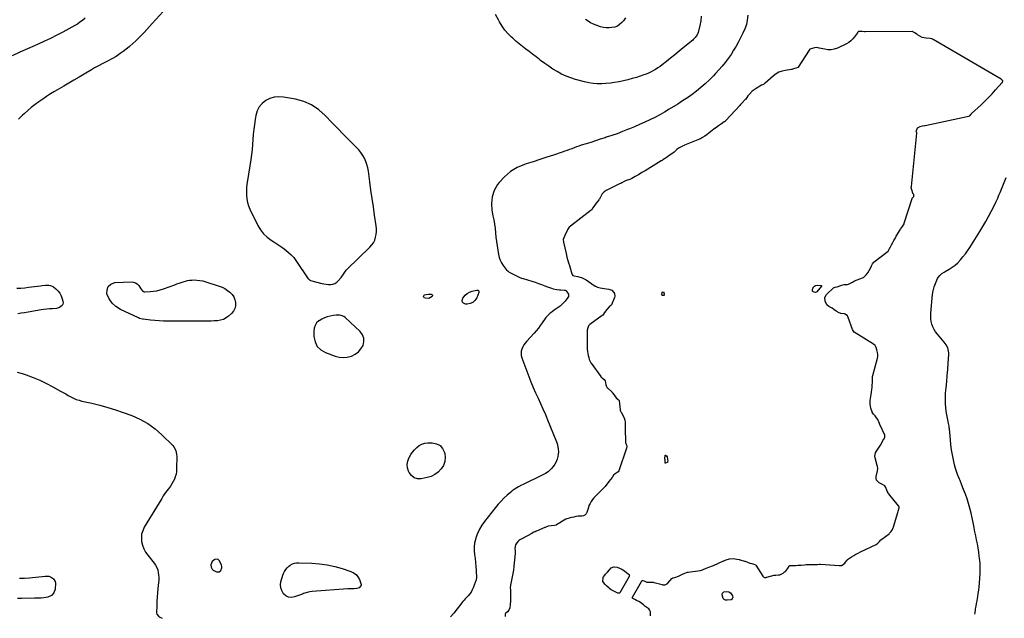
# Model space of a CAD drawing. Units: inches. Extents: x 1931650 to 1937020, y 405956 to 411296.
# Drawn here: x 1934025 to 1935220, y 405969 to 406695 of the extents above; entities that cross this region are included whole.
import ezdxf

# ---------------------------------------------------------------- set-up
doc = ezdxf.new("R2010")
doc.units = ezdxf.units.IN
doc.header["$MEASUREMENT"] = 0
for name, color, linetype in [('1', 7, 'Continuous'), ('7', 7, 'Continuous'), ('8', 7, 'Continuous')]:
    doc.layers.add(name, color=color, linetype=linetype)

msp = doc.modelspace()

# ---------------------------------------------------------------- linework, layer by layer
at = {"layer": '1', "color": 18}
for points in [[(1934790.7, 405971.7, 1736), (1934790.6, 405972.5, 1736), (1934790.6, 405976.6, 1736), (1934789.5, 405979, 1736), (1934788.6, 405980, 1736), (1934783.9, 405983.5, 1736), (1934782.1, 405984.8, 1736), (1934778.6, 405987.8, 1736), (1934776.4, 405988.9, 1736), (1934773.9, 405990.2, 1736), (1934771.7, 405991.3, 1736), (1934769.4, 405992.5, 1736), (1934768.8, 405993.1, 1736), (1934768.7, 405993.6, 1736), (1934768.9, 405994.1, 1736), (1934779.8, 406013.4, 1736), (1934780.3, 406014, 1736), (1934780.9, 406014.4, 1736), (1934781.6, 406014.5, 1736), (1934784, 406013.6, 1736), (1934786.5, 406012.7, 1736), (1934788.9, 406012.5, 1736), (1934791.8, 406012.5, 1736), (1934793.8, 406012.4, 1736), (1934794.9, 406012.2, 1736), (1934795.3, 406012.1, 1736), (1934805, 406009.5, 1736), (1934805.9, 406009.4, 1736), (1934808.5, 406009.3, 1736), (1934810.8, 406010.4, 1736), (1934811.1, 406010.7, 1736), (1934811.4, 406011, 1736), (1934816.8, 406016.9, 1736), (1934817.9, 406017.7, 1736), (1934820.1, 406018.3, 1736), (1934824.8, 406019.7, 1736), (1934827.1, 406020.8, 1736), (1934829.7, 406022.1, 1736), (1934832.3, 406023.4, 1736), (1934834.6, 406024.3, 1736), (1934835.8, 406024.6, 1736), (1934836.3, 406024.7, 1736), (1934850.9, 406026.8, 1736), (1934851.3, 406026.8, 1736), (1934853.7, 406027.4, 1736), (1934858.3, 406029.4, 1736), (1934862.6, 406031, 1736), (1934864.9, 406031.9, 1736), (1934867.2, 406032.8, 1736), (1934879.3, 406038.2, 1736), (1934879.9, 406038.5, 1736), (1934881, 406038.9, 1736), (1934882.8, 406039.6, 1736), (1934886.6, 406040.7, 1736), (1934891.4, 406041.2, 1736), (1934895.7, 406040.6, 1736), (1934898.4, 406039.9, 1736), (1934899.3, 406039.6, 1736), (1934899.6, 406039.5, 1736), (1934904.9, 406038, 1736), (1934905.7, 406037.8, 1736), (1934908.5, 406036.8, 1736), (1934911.3, 406035.7, 1736), (1934913.8, 406035.1, 1736), (1934916.3, 406034.5, 1736), (1934918.3, 406033.5, 1736), (1934918.5, 406033.3, 1736), (1934918.7, 406033, 1736), (1934927.1, 406019.8, 1736), (1934928.4, 406018.5, 1736), (1934929.2, 406018.2, 1736), (1934931, 406018.3, 1736), (1934931.4, 406018.4, 1736), (1934931.9, 406018.5, 1736), (1934941, 406020.9, 1736), (1934942.9, 406021.2, 1736), (1934946.3, 406021.5, 1736), (1934947.7, 406021.6, 1736), (1934948.6, 406022, 1736), (1934951.6, 406023.4, 1736), (1934953.2, 406024.5, 1736), (1934954.7, 406025.6, 1736), (1934957.1, 406028.7, 1736), (1934959.1, 406032.1, 1736), (1934959.9, 406032.6, 1736), (1934961, 406032.7, 1736), (1934964.1, 406032.8, 1736), (1934967.1, 406032.9, 1736), (1934969.8, 406033, 1736), (1934972.4, 406033, 1736), (1934973.8, 406033.1, 1736), (1934977.6, 406033.6, 1736), (1934979.9, 406033.9, 1736), (1934984.9, 406034, 1736), (1934989.4, 406034, 1736), (1934993.6, 406034.1, 1736), (1934995.5, 406034.3, 1736), (1934996.3, 406034.3, 1736), (1934996.9, 406034.3, 1736), (1934997.2, 406034.2, 1736), (1935019.8, 406032.7, 1736), (1935022.6, 406032.8, 1736), (1935023.3, 406033.2, 1736), (1935026.7, 406035.7, 1736), (1935028.7, 406038.4, 1736), (1935029.8, 406039.8, 1736), (1935030, 406040, 1736), (1935034.7, 406043.1, 1736), (1935037.4, 406044.8, 1736), (1935040, 406046.4, 1736), (1935042.7, 406047.8, 1736), (1935045.5, 406049.2, 1736), (1935064.7, 406058.4, 1736), (1935066.7, 406059.7, 1736), (1935068.6, 406061.7, 1736), (1935070.5, 406063.7, 1736), (1935071.4, 406064.5, 1736), (1935071.7, 406064.7, 1736), (1935080.3, 406071.2, 1736), (1935081, 406071.8, 1736), (1935082.8, 406074.1, 1736), (1935084.4, 406076.6, 1736), (1935085.5, 406079, 1736), (1935085.7, 406079.4, 1736), (1935085.8, 406079.8, 1736), (1935091, 406097.1, 1736), (1935091.5, 406098.7, 1736), (1935092.7, 406102.7, 1736), (1935092.6, 406103.5, 1736), (1935092.1, 406104.7, 1736), (1935091.8, 406105, 1736), (1935079.6, 406120.3, 1736), (1935079.2, 406120.9, 1736), (1935078.2, 406123, 1736), (1935076.6, 406127.6, 1736), (1935075.2, 406129.6, 1736), (1935072.4, 406131.1, 1736), (1935068.4, 406133, 1736), (1935065.1, 406136.2, 1736), (1935064.6, 406138.4, 1736), (1935064.6, 406140.8, 1736), (1935066.2, 406147.6, 1736), (1935066.8, 406150.4, 1736), (1935066.3, 406153, 1736), (1935065.9, 406154.3, 1736), (1935063.5, 406163.5, 1736), (1935063.2, 406165.6, 1736), (1935064, 406169.6, 1736), (1935065.1, 406171.4, 1736), (1935067.7, 406175, 1736), (1935070.1, 406178.9, 1736), (1935074.1, 406186.3, 1736), (1935074.3, 406186.6, 1736), (1935075.1, 406188.6, 1736), (1935075.4, 406189.2, 1736), (1935075.4, 406190.4, 1736), (1935075.3, 406190.7, 1736), (1935075.2, 406191, 1736), (1935069.3, 406203.8, 1736), (1935068.6, 406205.3, 1736), (1935066.6, 406209.8, 1736), (1935065.2, 406212, 1736), (1935063.3, 406214.3, 1736), (1935061.6, 406216.4, 1736), (1935059.9, 406218.8, 1736), (1935059.7, 406219.2, 1736), (1935058.1, 406223.9, 1736), (1935057.3, 406228.7, 1736), (1935057.6, 406232.9, 1736), (1935058, 406235.5, 1736), (1935058.5, 406240.5, 1736), (1935059, 406243.3, 1736), (1935059.5, 406246.2, 1736), (1935059.7, 406248.7, 1736), (1935059.9, 406251.8, 1736), (1935060.1, 406254.8, 1736), (1935060.2, 406257.8, 1736), (1935060.4, 406262.5, 1736), (1935060.5, 406262.9, 1736), (1935060.6, 406263.2, 1736), (1935066.4, 406284.3, 1736), (1935066.8, 406286.2, 1736), (1935066.7, 406288.9, 1736), (1935066.3, 406291.2, 1736), (1935065.5, 406294.4, 1736), (1935064.7, 406297.3, 1736), (1935063.6, 406299.9, 1736), (1935061.6, 406301.6, 1736), (1935038.1, 406315.8, 1736), (1935038, 406315.8, 1736), (1935037.8, 406316, 1736), (1935037.3, 406317.1, 1736), (1935035.8, 406319.4, 1736), (1935030.9, 406333.7, 1736), (1935030.5, 406334.8, 1736), (1935029.8, 406335.9, 1736), (1935027.2, 406338, 1736), (1935026.3, 406338.3, 1736), (1935021.7, 406338.8, 1736), (1935018.8, 406339.9, 1736), (1935016.3, 406341.6, 1736), (1935013.5, 406343.6, 1736), (1935011.1, 406345, 1736), (1935007.2, 406347.3, 1736), (1935005.1, 406348.9, 1736), (1935004.8, 406349.3, 1736), (1935002.9, 406353.5, 1736), (1935002.5, 406357.9, 1736), (1935004.6, 406361.7, 1736), (1935013.1, 406369.6, 1736), (1935013.6, 406370, 1736), (1935014.9, 406370.5, 1736), (1935017.5, 406371.2, 1736), (1935020.5, 406372.2, 1736), (1935023.1, 406373.2, 1736), (1935025.7, 406373.7, 1736), (1935030, 406373.9, 1736), (1935031.3, 406374.2, 1736), (1935033.6, 406375.3, 1736), (1935035.9, 406376.8, 1736), (1935038.2, 406378.1, 1736), (1935048.3, 406382.1, 1736), (1935049.3, 406382.5, 1736), (1935050.6, 406383.4, 1736), (1935052.5, 406385.4, 1736), (1935054.5, 406388, 1736), (1935056.2, 406390.9, 1736), (1935057.8, 406393.8, 1736), (1935059.1, 406396.3, 1736), (1935060.4, 406398.9, 1736), (1935061.8, 406400.9, 1736), (1935062.1, 406401.2, 1736), (1935062.4, 406401.4, 1736), (1935077.7, 406413, 1736), (1935079.1, 406414.4, 1736), (1935080.6, 406416.8, 1736), (1935081.9, 406419.4, 1736), (1935083.3, 406422.1, 1736), (1935084.9, 406424.8, 1736), (1935086.2, 406427.1, 1736), (1935087.6, 406429.5, 1736), (1935089.1, 406432.4, 1736), (1935090.4, 406434.9, 1736), (1935093.1, 406439.1, 1736), (1935093.9, 406440.3, 1736), (1935094.4, 406441, 1736), (1935096.8, 406444.4, 1736), (1935098.6, 406447.6, 1736), (1935098.8, 406448.2, 1736), (1935108.4, 406478.3, 1736), (1935108.5, 406478.5, 1736), (1935108.7, 406478.9, 1736), (1935109.3, 406479.6, 1736), (1935110.4, 406480.8, 1736), (1935110.4, 406481.1, 1736), (1935110.6, 406482.1, 1736), (1935110.4, 406482.7, 1736), (1935110.3, 406482.9, 1736), (1935109.9, 406483.5, 1736), (1935109.8, 406483.6, 1736), (1935107.6, 406490.1, 1736), (1935107.5, 406490.3, 1736), (1935107.3, 406490.9, 1736), (1935107.3, 406491.9, 1736), (1935107.4, 406492.3, 1736), (1935107.4, 406492.6, 1736), (1935107.4, 406492.8, 1736), (1935114, 406557.5, 1736), (1935113.9, 406558.2, 1736), (1935113.6, 406558.9, 1736), (1935113.4, 406559.4, 1736), (1935113.4, 406559.5, 1736), (1935114.9, 406563.9, 1736), (1935115, 406564.1, 1736), (1935115.2, 406564.3, 1736), (1935115.8, 406564.6, 1736), (1935118.3, 406565.6, 1736), (1935120.9, 406566.3, 1736), (1935123.4, 406566.8, 1736), (1935124.1, 406566.9, 1736), (1935124.2, 406566.9, 1736), (1935124.3, 406566.9, 1736), (1935175.3, 406577.8, 1736), (1935176.6, 406578.1, 1736), (1935178.3, 406578.6, 1736), (1935179.6, 406580.2, 1736), (1935180.3, 406581, 1736), (1935180.6, 406581.3, 1736), (1935192.1, 406591.9, 1736), (1935196.6, 406596.3, 1736), (1935201.1, 406600.8, 1736), (1935205.5, 406605.3, 1736), (1935209.7, 406610, 1736), (1935217.7, 406618.9, 1736), (1935217.9, 406619.2, 1736), (1935218.2, 406619.8, 1736), (1935218.4, 406620.6, 1736), (1935218.3, 406621.1, 1736), (1935218.1, 406621.6, 1736), (1935216.6, 406623, 1736), (1935216.4, 406623.1, 1736), (1935133.8, 406671.1, 1736), (1935133.6, 406671.2, 1736), (1935133.2, 406671.5, 1736), (1935132.1, 406671.9, 1736), (1935130.3, 406672.6, 1736), (1935125.4, 406673, 1736), (1935120.6, 406673.6, 1736), (1935120.5, 406673.7, 1736), (1935114.9, 406676.9, 1736), (1935114.8, 406677, 1736), (1935114.4, 406677.3, 1736), (1935113.4, 406678.1, 1736), (1935111.5, 406679.5, 1736), (1935109.4, 406680.6, 1736), (1935109, 406680.7, 1736), (1935108.6, 406680.8, 1736), (1935108.4, 406680.8, 1736), (1935051.9, 406680.4, 1736), (1935050.4, 406680.5, 1736), (1935047.8, 406681.1, 1736), (1935044.2, 406681.1, 1736), (1935043.4, 406681, 1736), (1935042.8, 406680.6, 1736), (1935042.1, 406679.8, 1736), (1935041.9, 406679.5, 1736), (1935038.4, 406674.5, 1736), (1935036.3, 406672, 1736), (1935034, 406669.6, 1736), (1935031.4, 406667.7, 1736), (1935028.5, 406666, 1736), (1935017.7, 406660.9, 1736), (1935013.9, 406659.6, 1736), (1935010.1, 406658.8, 1736), (1935006.2, 406658.8, 1736), (1935002.2, 406659.3, 1736), (1934995.3, 406660.9, 1736), (1934994.2, 406661.2, 1736), (1934992.4, 406661.5, 1736), (1934989.9, 406661.1, 1736), (1934987, 406660.4, 1736), (1934984.3, 406659.3, 1736), (1934983.5, 406658.3, 1736), (1934970.1, 406637.6, 1736), (1934970.1, 406637.5, 1736), (1934970, 406637.4, 1736), (1934967.1, 406636.6, 1736), (1934964.4, 406635.6, 1736), (1934963.1, 406635.1, 1736), (1934962.5, 406634.8, 1736), (1934962.2, 406634.8, 1736), (1934962, 406634.8, 1736), (1934962, 406634.8, 1736), (1934954.2, 406633.6, 1736), (1934950.4, 406632.8, 1736), (1934946.7, 406631.5, 1736), (1934943.4, 406629.6, 1736), (1934940.2, 406627.3, 1736), (1934929.8, 406618.4, 1736), (1934929.6, 406618.2, 1736), (1934927.8, 406616.8, 1736), (1934925.6, 406615.7, 1736), (1934923.3, 406614.4, 1736), (1934921.2, 406613.1, 1736), (1934918.9, 406611.7, 1736), (1934916.5, 406610.2, 1736), (1934914.3, 406608.5, 1736), (1934910.9, 406604.9, 1736), (1934909, 406602.7, 1736), (1934907.7, 406601, 1736), (1934906, 406598.6, 1736), (1934905.7, 406598.3, 1736), (1934902.1, 406594.4, 1736), (1934901.8, 406594, 1736), (1934900.2, 406592.4, 1736), (1934899.1, 406591.2, 1736), (1934882.2, 406572.9, 1736), (1934882, 406572.7, 1736), (1934881.6, 406572.3, 1736), (1934880.3, 406571.2, 1736), (1934876.9, 406568.8, 1736), (1934873.3, 406566.3, 1736), (1934869.7, 406563.7, 1736), (1934869.5, 406563.6, 1736), (1934869.2, 406563.4, 1736), (1934864, 406559.7, 1736), (1934861.5, 406557.6, 1736), (1934859.7, 406555.8, 1736), (1934856.9, 406553.9, 1736), (1934853.9, 406552.2, 1736), (1934851.4, 406550.8, 1736), (1934850.8, 406550.5, 1736), (1934850.4, 406550.3, 1736), (1934832.1, 406542.9, 1736), (1934831.7, 406542.7, 1736), (1934829.4, 406541.7, 1736), (1934827.2, 406540.5, 1736), (1934824.8, 406539.2, 1736), (1934822.9, 406537.8, 1736), (1934819.4, 406534.4, 1736), (1934815.6, 406531.8, 1736), (1934813.5, 406530.3, 1736), (1934811.4, 406528.8, 1736), (1934807.6, 406526.2, 1736), (1934805.7, 406525, 1736), (1934804.8, 406524.5, 1736), (1934804.2, 406524.1, 1736), (1934803.9, 406523.9, 1736), (1934784.2, 406512, 1736), (1934780.3, 406509.6, 1736), (1934776.1, 406507.1, 1736), (1934772.3, 406504.8, 1736), (1934768.1, 406502.4, 1736), (1934766.4, 406501.5, 1736), (1934765.5, 406501.2, 1736), (1934761.1, 406499.9, 1736), (1934758.7, 406498.8, 1736), (1934756, 406497.3, 1736), (1934754.8, 406496.6, 1736), (1934754.4, 406496.4, 1736), (1934754, 406496.3, 1736), (1934739.4, 406489.3, 1736), (1934736.9, 406487.9, 1736), (1934734.4, 406486.5, 1736), (1934732.3, 406484.4, 1736), (1934732.1, 406484, 1736), (1934728.7, 406477.5, 1736), (1934728.6, 406477.3, 1736), (1934728.2, 406476.6, 1736), (1934727.2, 406475.4, 1736), (1934724.7, 406472.7, 1736), (1934722.9, 406469.8, 1736), (1934720.9, 406466.7, 1736), (1934719.1, 406464.2, 1736), (1934718.9, 406464, 1736), (1934693.7, 406444.7, 1736), (1934693.3, 406444.4, 1736), (1934692.1, 406443.3, 1736), (1934690.4, 406440.8, 1736), (1934689.4, 406438.8, 1736), (1934688.1, 406436.1, 1736), (1934686.7, 406433.3, 1736), (1934685.5, 406430.6, 1736), (1934684.9, 406428.3, 1736), (1934685.1, 406425.2, 1736), (1934688.3, 406411.3, 1736), (1934689.3, 406407.2, 1736), (1934690.4, 406403.1, 1736), (1934691.2, 406400.2, 1736), (1934692.3, 406396.9, 1736), (1934693.7, 406392.4, 1736), (1934695.1, 406386.7, 1736), (1934695.5, 406385.8, 1736), (1934696.6, 406384.8, 1736), (1934698, 406384.3, 1736), (1934702.5, 406383.5, 1736), (1934703.7, 406383.3, 1736), (1934707.1, 406382.2, 1736), (1934710.3, 406380.8, 1736), (1934711.7, 406380, 1736), (1934712.6, 406379.4, 1736), (1934723.4, 406372, 1736), (1934723.9, 406371.7, 1736), (1934726.6, 406370.4, 1736), (1934729.6, 406369.8, 1736), (1934732.1, 406369.4, 1736), (1934734.5, 406369, 1736), (1934737.3, 406368.5, 1736), (1934740, 406368.1, 1736), (1934743.8, 406366.9, 1736), (1934746.3, 406364.3, 1736), (1934747.2, 406362.9, 1736), (1934747.6, 406359.8, 1736), (1934747.2, 406358.2, 1736), (1934743.4, 406349.3, 1736), (1934743.3, 406349, 1736), (1934742.6, 406348.3, 1736), (1934740.7, 406346.9, 1736), (1934737.8, 406343.4, 1736), (1934734.9, 406339.8, 1736), (1934733.7, 406337.8, 1736), (1934732.4, 406336.1, 1736), (1934732.2, 406336, 1736), (1934717.3, 406325.3, 1736), (1934716.9, 406325, 1736), (1934715.6, 406323.7, 1736), (1934714.5, 406321.2, 1736), (1934714, 406318.5, 1736), (1934713.8, 406315.7, 1736), (1934713.7, 406313, 1736), (1934713.7, 406310.9, 1736), (1934713.7, 406309.7, 1736), (1934713.9, 406296.8, 1736), (1934714, 406296.3, 1736), (1934714, 406295.5, 1736), (1934714.2, 406292.5, 1736), (1934714.5, 406290, 1736), (1934715, 406287.6, 1736), (1934715.7, 406285.1, 1736), (1934716.5, 406282.7, 1736), (1934717.6, 406280.3, 1736), (1934718.5, 406278.6, 1736), (1934718.8, 406278.3, 1736), (1934730.3, 406262, 1736), (1934730.4, 406261.8, 1736), (1934731.3, 406261.1, 1736), (1934732, 406260.6, 1736), (1934734.5, 406258.7, 1736), (1934735.7, 406256.7, 1736), (1934736.6, 406252.1, 1736), (1934736.9, 406250.8, 1736), (1934738.3, 406248.4, 1736), (1934738.6, 406248.2, 1736), (1934744.1, 406243, 1736), (1934744.3, 406242.8, 1736), (1934744.9, 406242, 1736), (1934746.9, 406238.9, 1736), (1934749.2, 406236.3, 1736), (1934751.6, 406234.2, 1736), (1934752.4, 406233.4, 1736), (1934752.6, 406232.9, 1736), (1934752.7, 406232.7, 1736), (1934754, 406221.8, 1736), (1934754.1, 406221.1, 1736), (1934754.5, 406220, 1736), (1934754.8, 406219.3, 1736), (1934755, 406218.9, 1736), (1934758.8, 406212.1, 1736), (1934759.7, 406209.3, 1736), (1934760, 406206.8, 1736), (1934760, 406204, 1736), (1934759.9, 406201.1, 1736), (1934759.9, 406199.9, 1736), (1934759.9, 406199.1, 1736), (1934760.4, 406182.6, 1736), (1934760.4, 406182.2, 1736), (1934761.5, 406178.9, 1736), (1934761.9, 406177.8, 1736), (1934761.9, 406176.2, 1736), (1934761.8, 406175.7, 1736), (1934761.7, 406175.2, 1736), (1934752.4, 406147.7, 1736), (1934751.7, 406146.5, 1736), (1934748, 406144.1, 1736), (1934746, 406142.3, 1736), (1934744.1, 406139.7, 1736), (1934742.2, 406137.1, 1736), (1934740.2, 406134.5, 1736), (1934738.3, 406131.9, 1736), (1934736.6, 406129.7, 1736), (1934735.8, 406128.7, 1736), (1934735.5, 406128.4, 1736), (1934735.2, 406128.1, 1736), (1934722.1, 406114.7, 1736), (1934720.4, 406112.7, 1736), (1934718.9, 406110.3, 1736), (1934717.4, 406107.8, 1736), (1934716, 406105.4, 1736), (1934715.8, 406104.5, 1736), (1934715.5, 406103.7, 1736), (1934715.4, 406103.3, 1736), (1934713.4, 406097.1, 1736), (1934712.5, 406095.3, 1736), (1934711.2, 406094, 1736), (1934709.5, 406093.2, 1736), (1934707.6, 406092.7, 1736), (1934704.3, 406092.7, 1736), (1934703.1, 406092.7, 1736), (1934700.1, 406092.4, 1736), (1934697.7, 406091.6, 1736), (1934694.9, 406090.8, 1736), (1934692.2, 406090.2, 1736), (1934689.3, 406089.5, 1736), (1934688, 406088.8, 1736), (1934676.6, 406082.1, 1736), (1934676.1, 406081.8, 1736), (1934674.4, 406081.4, 1736), (1934670.2, 406080.9, 1736), (1934666.6, 406080.3, 1736), (1934662.8, 406079, 1736), (1934662.5, 406078.8, 1736), (1934652.2, 406074.4, 1736), (1934651.9, 406074.3, 1736), (1934650.9, 406073.8, 1736), (1934649.3, 406073.1, 1736), (1934645.7, 406071.1, 1736), (1934644.1, 406070.3, 1736), (1934643.9, 406070.1, 1736), (1934632.1, 406064, 1736), (1934631.6, 406063.7, 1736), (1934630.4, 406062.8, 1736), (1934628.5, 406060.4, 1736), (1934626.9, 406057.9, 1736), (1934626.1, 406053.4, 1736), (1934626.3, 406050.3, 1736), (1934626.3, 406047.9, 1736), (1934626.3, 406047.5, 1736), (1934626.3, 406047.1, 1736), (1934625, 406031.9, 1736), (1934624.9, 406030.1, 1736), (1934624.6, 406028.3, 1736), (1934624.4, 406027.1, 1736), (1934620.9, 406009, 1736), (1934620.8, 406008.5, 1736), (1934620.6, 406006.1, 1736), (1934620.8, 406002.8, 1736), (1934620.7, 405998, 1736), (1934620.7, 405993.3, 1736), (1934620.7, 405990, 1736), (1934620.6, 405985.4, 1736), (1934620, 405981.4, 1736), (1934618.7, 405978.4, 1736), (1934617.1, 405976.5, 1736), (1934614.8, 405974.6, 1736), (1934614.5, 405973.7, 1736), (1934614.4, 405973.3, 1736), (1934614.2, 405970.8, 1736)], [(1934379.4, 406591.8, 1738), (1934370, 406595.8, 1738), (1934359.9, 406598.7, 1738), (1934345.3, 406601.3, 1738), (1934339.6, 406601.7, 1738), (1934334.1, 406601.3, 1738), (1934328.7, 406599.6, 1738), (1934323.6, 406597.1, 1738), (1934319.2, 406593.5, 1738), (1934315.7, 406589.4, 1738), (1934313.2, 406584.5, 1738), (1934311.6, 406579.1, 1738), (1934310.8, 406574.3, 1738), (1934309.9, 406568.2, 1738), (1934309.1, 406562.2, 1738), (1934308.6, 406556.1, 1738), (1934308.2, 406550, 1738), (1934307.8, 406543.9, 1738), (1934307.2, 406537.8, 1738), (1934306.5, 406531.7, 1738), (1934305.6, 406525.7, 1738), (1934301.4, 406499.9, 1738), (1934300.8, 406495.5, 1738), (1934300.4, 406491, 1738), (1934300.2, 406486.6, 1738), (1934300.3, 406482.1, 1738), (1934300.7, 406477.7, 1738), (1934301.5, 406473.4, 1738), (1934302.8, 406469.2, 1738), (1934304.5, 406465.1, 1738), (1934314.1, 406445.5, 1738), (1934317.2, 406440.2, 1738), (1934320.9, 406435.3, 1738), (1934325.3, 406431.2, 1738), (1934330.2, 406427.5, 1738), (1934333.4, 406425.6, 1738), (1934337.1, 406423.2, 1738), (1934340.8, 406420.8, 1738), (1934344.5, 406418.2, 1738), (1934348.1, 406415.6, 1738), (1934351.5, 406412.8, 1738), (1934354.7, 406409.8, 1738), (1934357.6, 406406.5, 1738), (1934360.3, 406403, 1738), (1934375.3, 406380.9, 1738), (1934375.9, 406380.2, 1738), (1934377.3, 406379.1, 1738), (1934377.7, 406378.9, 1738), (1934378.1, 406378.8, 1738), (1934391.7, 406375.2, 1738), (1934394.4, 406374.6, 1738), (1934397.1, 406374.1, 1738), (1934399.8, 406373.9, 1738), (1934402.6, 406373.9, 1738), (1934405.2, 406374.3, 1738), (1934407.6, 406375.1, 1738), (1934409.8, 406376.5, 1738), (1934411.7, 406378.3, 1738), (1934415.2, 406382.5, 1738), (1934417.9, 406386.3, 1738), (1934420.4, 406390.2, 1738), (1934421.3, 406391.4, 1738), (1934422.4, 406392.5, 1738), (1934450.2, 406419.2, 1738), (1934452.5, 406421.8, 1738), (1934454.5, 406424.6, 1738), (1934456, 406427.8, 1738), (1934457.1, 406431.1, 1738), (1934457.8, 406434.6, 1738), (1934458.1, 406438.1, 1738), (1934458.1, 406441.6, 1738), (1934457.8, 406445.1, 1738), (1934455.8, 406458.1, 1738), (1934454.3, 406468.2, 1738), (1934452.9, 406478.2, 1738), (1934451.4, 406488.3, 1738), (1934450.1, 406498.3, 1738), (1934448.3, 406511.4, 1738), (1934447.5, 406515.4, 1738), (1934446.5, 406519.4, 1738), (1934445.1, 406523.2, 1738), (1934443.5, 406527, 1738), (1934441.4, 406530.5, 1738), (1934439.2, 406533.9, 1738), (1934436.7, 406537.1, 1738), (1934433.9, 406540.2, 1738), (1934425.2, 406548.8, 1738), (1934418, 406556.1, 1738), (1934410.8, 406563.4, 1738), (1934403.7, 406570.8, 1738), (1934396.6, 406578.3, 1738), (1934395.9, 406579.1, 1738), (1934388, 406586, 1738), (1934379.4, 406591.8, 1738)], [(1934442.9, 406308.8, 1738), (1934441.2, 406312.9, 1738), (1934438.5, 406316.7, 1738), (1934420.1, 406333.7, 1738), (1934418.6, 406334.9, 1738), (1934415.2, 406336.3, 1738), (1934413.3, 406336.6, 1738), (1934409.3, 406336.6, 1738), (1934405.4, 406336.1, 1738), (1934401.9, 406335.5, 1738), (1934398.4, 406334.6, 1738), (1934394.9, 406333.5, 1738), (1934391.7, 406331.8, 1738), (1934388.5, 406329.9, 1738), (1934388.2, 406329.7, 1738), (1934385.5, 406327.1, 1738), (1934383.5, 406324.2, 1738), (1934382.4, 406320.8, 1738), (1934382, 406317.2, 1738), (1934382.2, 406310.6, 1738), (1934383.6, 406304.2, 1738), (1934386.3, 406298.7, 1738), (1934390.7, 406294.5, 1738), (1934396.3, 406291.2, 1738), (1934407.9, 406287, 1738), (1934412.9, 406285.8, 1738), (1934417.8, 406285.3, 1738), (1934422.7, 406285.7, 1738), (1934427.6, 406286.9, 1738), (1934432.1, 406289.1, 1738), (1934436.1, 406291.9, 1738), (1934439.2, 406295.6, 1738), (1934441.8, 406299.8, 1738), (1934441.9, 406299.9, 1738), (1934442.9, 406304.5, 1738), (1934442.9, 406308.8, 1738)], [(1934265.8, 406040.2, 1738), (1934264.6, 406040.5, 1738), (1934261.9, 406040.1, 1738), (1934258.7, 406037.4, 1738), (1934257.1, 406033.7, 1738), (1934257.3, 406030.7, 1738), (1934258.7, 406028.1, 1738), (1934259.9, 406027.2, 1738), (1934264.1, 406025.2, 1738), (1934267, 406025.1, 1738), (1934269.3, 406026.8, 1738), (1934270.4, 406029.9, 1738), (1934270.3, 406031.4, 1738), (1934269.9, 406033, 1738), (1934267.6, 406038.3, 1738), (1934265.8, 406040.2, 1738)]]:
    msp.add_polyline3d(points, dxfattribs=at)
at = {"layer": '7', "color": 18}
for points in [[(1934104.5, 406697.1, 1742), (1934101.2, 406694.4, 1742), (1934098.2, 406692.1, 1742), (1934095, 406690, 1742), (1934091.8, 406688.1, 1742), (1934088.5, 406686.3, 1742), (1934077.3, 406680.2, 1742), (1934069.9, 406676.3, 1742), (1934062.5, 406672.6, 1742), (1934055.1, 406669.1, 1742), (1934047.5, 406665.7, 1742), (1934043.9, 406664.1, 1742), (1934034.6, 406660, 1742), (1934025.2, 406655.8, 1742), (1934015.9, 406651.6, 1742)], [(1934909.1, 406700.6, 1738), (1934908.3, 406694.9, 1738), (1934907.1, 406689.4, 1738), (1934905.2, 406684, 1738), (1934902.9, 406678.8, 1738), (1934897.6, 406668.6, 1738), (1934894.8, 406663.3, 1738), (1934891.7, 406658.2, 1738), (1934888.5, 406653.1, 1738), (1934885.1, 406648.2, 1738), (1934881.5, 406643.4, 1738), (1934877.7, 406638.8, 1738), (1934873.8, 406634.3, 1738), (1934869.7, 406629.9, 1738), (1934867.2, 406627.2, 1738), (1934862.3, 406622.3, 1738), (1934857.3, 406617.6, 1738), (1934852, 406613.1, 1738), (1934846.7, 406608.7, 1738), (1934841.2, 406604.5, 1738), (1934835.6, 406600.4, 1738), (1934829.8, 406596.6, 1738), (1934824, 406592.9, 1738), (1934813.6, 406586.5, 1738), (1934807.7, 406583.1, 1738), (1934801.9, 406579.8, 1738), (1934795.9, 406576.6, 1738), (1934789.8, 406573.6, 1738), (1934783.7, 406570.8, 1738), (1934777.5, 406568, 1738), (1934771.3, 406565.3, 1738), (1934765.1, 406562.7, 1738), (1934763, 406561.9, 1738), (1934756.6, 406559.4, 1738), (1934750.2, 406556.9, 1738), (1934743.7, 406554.6, 1738), (1934737.1, 406552.5, 1738), (1934735.6, 406551.9, 1738), (1934729.8, 406550.1, 1738), (1934724, 406548.2, 1738), (1934718.3, 406546.4, 1738), (1934712.5, 406544.6, 1738), (1934706.7, 406542.8, 1738), (1934703.8, 406541.8, 1738), (1934700.9, 406540.8, 1738), (1934698.1, 406539.8, 1738), (1934695.2, 406538.7, 1738), (1934692.3, 406537.6, 1738), (1934689.5, 406536.5, 1738), (1934686.6, 406535.5, 1738), (1934683.7, 406534.5, 1738), (1934673, 406531, 1738), (1934664.8, 406528.2, 1738), (1934656.6, 406525.5, 1738), (1934648.3, 406522.8, 1738), (1934640, 406520.2, 1738), (1934637.7, 406519.5, 1738), (1934628.9, 406515.7, 1738), (1934620.7, 406510.9, 1738), (1934613.5, 406504.7, 1738), (1934607.1, 406497.6, 1738), (1934605.2, 406495.1, 1738), (1934601.1, 406487.9, 1738), (1934598.4, 406480.3, 1738), (1934597.6, 406472.3, 1738), (1934598.2, 406464.1, 1738), (1934599.5, 406457.3, 1738), (1934600.5, 406452.2, 1738), (1934601.3, 406447, 1738), (1934602, 406441.7, 1738), (1934602.6, 406436.5, 1738), (1934603.2, 406431.2, 1738), (1934603.8, 406426, 1738), (1934604.5, 406420.8, 1738), (1934605.3, 406415.6, 1738), (1934606.2, 406410.4, 1738), (1934607, 406406.8, 1738), (1934608.2, 406403.4, 1738), (1934609.8, 406400.1, 1738), (1934611.8, 406397, 1738), (1934615.5, 406391.9, 1738), (1934615.9, 406391.5, 1738), (1934617.8, 406389.9, 1738), (1934618.8, 406389.3, 1738), (1934619.3, 406389, 1738), (1934630.6, 406383.2, 1738), (1934631.3, 406382.9, 1738), (1934634.1, 406381.7, 1738), (1934635.6, 406381.2, 1738), (1934636.3, 406381, 1738), (1934646.6, 406377.8, 1738), (1934650.6, 406376.5, 1738), (1934654.6, 406375.1, 1738), (1934658.5, 406373.7, 1738), (1934662.5, 406372.2, 1738), (1934665.6, 406370.9, 1738), (1934668, 406370, 1738), (1934670.4, 406369.3, 1738), (1934672.8, 406368.7, 1738), (1934677.1, 406367.8, 1738), (1934680.3, 406367.4, 1738), (1934681.9, 406367.2, 1738), (1934686.5, 406367, 1738), (1934687, 406367, 1738), (1934688, 406366.6, 1738), (1934688.4, 406366.4, 1738), (1934688.5, 406366.3, 1738), (1934691.1, 406362.1, 1738), (1934691.4, 406360.7, 1738), (1934691.1, 406359.3, 1738), (1934690.4, 406358, 1738), (1934687.2, 406353.7, 1738), (1934685.3, 406351.4, 1738), (1934683.2, 406349.4, 1738), (1934681, 406347.5, 1738), (1934678.6, 406345.9, 1738), (1934676.1, 406344.2, 1738), (1934673.7, 406342.6, 1738), (1934671.4, 406340.8, 1738), (1934669.1, 406338.9, 1738), (1934666.2, 406336.2, 1738), (1934663.9, 406333.8, 1738), (1934661.9, 406331.3, 1738), (1934660, 406328.6, 1738), (1934659.3, 406327.3, 1738), (1934657, 406324, 1738), (1934654.7, 406320.7, 1738), (1934652.1, 406317.6, 1738), (1934649.5, 406314.6, 1738), (1934640.4, 406304.8, 1738), (1934638.7, 406302.6, 1738), (1934637.1, 406300.4, 1738), (1934635.8, 406298, 1738), (1934634.6, 406295.5, 1738), (1934633.9, 406292.9, 1738), (1934633.6, 406290.3, 1738), (1934633.9, 406287.7, 1738), (1934634.5, 406285, 1738), (1934643, 406262.3, 1738), (1934645.6, 406255.6, 1738), (1934648.3, 406249, 1738), (1934651.2, 406242.4, 1738), (1934654.2, 406235.9, 1738), (1934657.2, 406229.4, 1738), (1934660.2, 406222.8, 1738), (1934663.1, 406216.2, 1738), (1934665.8, 406209.6, 1738), (1934675.9, 406184.8, 1738), (1934677.3, 406180.8, 1738), (1934677.9, 406178.7, 1738), (1934678.8, 406174.5, 1738), (1934678.9, 406170.3, 1738), (1934678.6, 406168.1, 1738), (1934678.1, 406165.2, 1738), (1934677.3, 406161.9, 1738), (1934676.1, 406158.7, 1738), (1934674.5, 406155.8, 1738), (1934672.6, 406152.9, 1738), (1934670.6, 406150.5, 1738), (1934669.3, 406149.1, 1738), (1934666.5, 406146.6, 1738), (1934663.3, 406144.5, 1738), (1934660, 406142.6, 1738), (1934658.3, 406141.8, 1738), (1934636.3, 406131.2, 1738), (1934634.3, 406130.2, 1738), (1934630.4, 406128.1, 1738), (1934626.5, 406125.9, 1738), (1934622.9, 406123.3, 1738), (1934621.2, 406121.9, 1738), (1934616.7, 406118.1, 1738), (1934612.9, 406114.6, 1738), (1934609.3, 406111, 1738), (1934605.8, 406107.2, 1738), (1934602.5, 406103.3, 1738), (1934589.2, 406086.2, 1738), (1934585.9, 406081.5, 1738), (1934583.1, 406076.7, 1738), (1934580.8, 406071.5, 1738), (1934578.8, 406066.2, 1738), (1934578.3, 406064.3, 1738), (1934577.2, 406059.8, 1738), (1934576.6, 406055.2, 1738), (1934576.6, 406050.5, 1738), (1934577.1, 406045.9, 1738), (1934577.8, 406041.2, 1738), (1934578.3, 406036.5, 1738), (1934578.7, 406031.7, 1738), (1934579, 406027, 1738), (1934579.4, 406017, 1738), (1934579.3, 406016.1, 1738), (1934579.2, 406015.7, 1738), (1934579.2, 406015.5, 1738), (1934579.1, 406015.3, 1738), (1934575.5, 406005.7, 1738), (1934574.3, 406003, 1738), (1934573, 406000.5, 1738), (1934571.3, 405998.2, 1738), (1934569.5, 405995.9, 1738), (1934566.2, 405992.5, 1738), (1934565.8, 405992.1, 1738), (1934564.6, 405990.8, 1738), (1934563.1, 405989.1, 1738), (1934552, 405975, 1738), (1934548, 405970.4, 1738)], [(1934760.6, 406697.5, 1742), (1934757.9, 406693.7, 1742), (1934756, 406691.7, 1742), (1934753.3, 406689.4, 1742), (1934750.5, 406687.6, 1742), (1934747.4, 406686.4, 1742), (1934744, 406685.6, 1742), (1934740.5, 406685.4, 1742), (1934737, 406685.4, 1742), (1934733.5, 406686, 1742), (1934730.1, 406686.8, 1742), (1934724.8, 406688.5, 1742), (1934721.4, 406689.8, 1742), (1934718.1, 406691.4, 1742), (1934715, 406693.3, 1742), (1934712, 406695.5, 1742)], [(1935184.5, 405973.7, 1738), (1935185.1, 405978.3, 1738), (1935185.4, 405980.2, 1738), (1935186, 405983.5, 1738), (1935186.5, 405986.7, 1738), (1935187.1, 405990, 1738), (1935187.7, 405993.2, 1738), (1935188, 405994.8, 1738), (1935188.6, 405998.8, 1738), (1935189.2, 406002.9, 1738), (1935189.7, 406007, 1738), (1935190.1, 406011.1, 1738), (1935190.7, 406017.4, 1738), (1935191, 406023.5, 1738), (1935191.1, 406029.6, 1738), (1935190.8, 406035.7, 1738), (1935190.2, 406041.8, 1738), (1935189.9, 406044.2, 1738), (1935189.2, 406049.1, 1738), (1935188.5, 406054, 1738), (1935187.6, 406058.9, 1738), (1935186.6, 406063.7, 1738), (1935185.6, 406068.6, 1738), (1935184.6, 406073.4, 1738), (1935183.7, 406078.3, 1738), (1935182.7, 406083.1, 1738), (1935181.2, 406090.6, 1738), (1935179.9, 406096.4, 1738), (1935178.4, 406102.2, 1738), (1935176.8, 406107.9, 1738), (1935175, 406113.6, 1738), (1935173, 406119.2, 1738), (1935170.9, 406124.8, 1738), (1935168.8, 406130.4, 1738), (1935166.5, 406135.9, 1738), (1935165.8, 406137.6, 1738), (1935163.5, 406143.3, 1738), (1935161.6, 406149.1, 1738), (1935159.9, 406155, 1738), (1935158.5, 406160.9, 1738), (1935157.3, 406167, 1738), (1935156.3, 406173, 1738), (1935155.5, 406179.1, 1738), (1935154.9, 406185.2, 1738), (1935153.6, 406198.7, 1738), (1935153.5, 406199.8, 1738), (1935153.2, 406202, 1738), (1935152.4, 406205.2, 1738), (1935152, 406207.4, 1738), (1935150.1, 406217.5, 1738), (1935149.2, 406223.6, 1738), (1935148.7, 406229.8, 1738), (1935148.7, 406235.9, 1738), (1935149, 406242.1, 1738), (1935149.6, 406248.5, 1738), (1935150.3, 406255.9, 1738), (1935150.9, 406263.3, 1738), (1935151.5, 406270.7, 1738), (1935152.1, 406278.2, 1738), (1935152.8, 406288.9, 1738), (1935152.8, 406290.9, 1738), (1935152.2, 406295, 1738), (1935151.6, 406296.9, 1738), (1935149.8, 406300.6, 1738), (1935147.4, 406303.9, 1738), (1935139, 406313.6, 1738), (1935136.9, 406316.3, 1738), (1935135.1, 406319.2, 1738), (1935133.6, 406322.3, 1738), (1935132.4, 406325.5, 1738), (1935131.6, 406328.9, 1738), (1935131, 406332.3, 1738), (1935130.9, 406335.7, 1738), (1935131, 406339.1, 1738), (1935132.5, 406357.1, 1738), (1935133.1, 406361.7, 1738), (1935134, 406366.3, 1738), (1935135.3, 406370.8, 1738), (1935136.9, 406375.2, 1738), (1935139.3, 406381, 1738), (1935140, 406382.4, 1738), (1935141.9, 406384.9, 1738), (1935144.4, 406387, 1738), (1935147.1, 406388.8, 1738), (1935148.4, 406389.6, 1738), (1935153.3, 406392.4, 1738), (1935157, 406394.8, 1738), (1935160.5, 406397.4, 1738), (1935163.7, 406400.3, 1738), (1935167.1, 406403.8, 1738), (1935170.1, 406407.4, 1738), (1935173, 406411, 1738), (1935175.7, 406414.8, 1738), (1935178.3, 406418.7, 1738), (1935190.6, 406438.1, 1738), (1935194.3, 406444.1, 1738), (1935197.8, 406450.2, 1738), (1935201.2, 406456.4, 1738), (1935204.4, 406462.6, 1738), (1935209.1, 406471.9, 1738), (1935209.9, 406473.6, 1738), (1935210.7, 406475.3, 1738), (1935212.2, 406478.8, 1738), (1935213.6, 406482.2, 1738), (1935215.1, 406485.7, 1738), (1935222.6, 406503.8, 1738)], [(1934998.2, 406372.7, 1736), (1934998.4, 406372.6, 1736), (1934998.5, 406372.4, 1736), (1934998.6, 406372.3, 1736), (1934998.6, 406372.1, 1736), (1934998.5, 406372, 1736), (1934998.4, 406371.8, 1736), (1934992.5, 406365, 1736), (1934991, 406364.2, 1736), (1934989.4, 406364.5, 1736), (1934988, 406365.3, 1736), (1934987.6, 406365.8, 1736), (1934987.5, 406367.9, 1736), (1934988.6, 406371.1, 1736), (1934991.1, 406372.6, 1736), (1934993.4, 406372.9, 1736), (1934998.2, 406372.7, 1736)], [(1934806.9, 406360.4, 1736), (1934806.8, 406360.3, 1736), (1934805.5, 406360.4, 1736), (1934805.1, 406360.5, 1736), (1934804.8, 406360.8, 1736), (1934804.7, 406361.4, 1736), (1934804.8, 406364.3, 1736), (1934804.9, 406364.4, 1736), (1934805.1, 406364.7, 1736), (1934806.1, 406364.8, 1736), (1934806.8, 406364.7, 1736), (1934806.9, 406364.6, 1736), (1934807.1, 406364.3, 1736), (1934807.4, 406361.1, 1736), (1934807.3, 406360.8, 1736), (1934806.9, 406360.4, 1736)], [(1934808.9, 406156.9, 1736), (1934808.7, 406157, 1736), (1934808.7, 406157.1, 1736), (1934808.6, 406157.2, 1736), (1934808.4, 406161.8, 1736), (1934808.2, 406162, 1736), (1934808.1, 406162.2, 1736), (1934808, 406162.3, 1736), (1934808.7, 406166.5, 1736), (1934808.7, 406166.6, 1736), (1934808.8, 406166.6, 1736), (1934808.9, 406166.6, 1736), (1934808.9, 406166.6, 1736), (1934810.2, 406165.8, 1736), (1934810.9, 406164.8, 1736), (1934811.1, 406164.4, 1736), (1934811.6, 406159.5, 1736), (1934811.5, 406158.4, 1736), (1934811.3, 406158, 1736), (1934811.2, 406157.9, 1736), (1934811.2, 406157.8, 1736), (1934811.1, 406157.8, 1736), (1934809, 406156.9, 1736), (1934808.9, 406156.9, 1736)], [(1934763.8, 406022.7, 1736), (1934764.7, 406021.8, 1736), (1934765, 406021.1, 1736), (1934765.1, 406020.3, 1736), (1934764.8, 406019.2, 1736), (1934753.5, 405999.5, 1736), (1934753.3, 405999.3, 1736), (1934753.1, 405999.1, 1736), (1934752.6, 405999, 1736), (1934751.3, 405999.3, 1736), (1934747.2, 406001.2, 1736), (1934743.1, 406003.3, 1736), (1934741.2, 406004.6, 1736), (1934740.5, 406005.2, 1736), (1934737.4, 406008.1, 1736), (1934735.7, 406009.7, 1736), (1934733, 406013.5, 1736), (1934733.3, 406018.2, 1736), (1934733.8, 406019.2, 1736), (1934734, 406019.5, 1736), (1934736.3, 406022.1, 1736), (1934738.6, 406024.7, 1736), (1934740.8, 406027.3, 1736), (1934743.1, 406029.8, 1736), (1934746.1, 406031.2, 1736), (1934746.5, 406031.3, 1736), (1934750.3, 406030.6, 1736), (1934753.3, 406029.5, 1736), (1934755.3, 406028.6, 1736), (1934759, 406026.4, 1736), (1934761.8, 406024.4, 1736), (1934763.8, 406022.7, 1736)], [(1934024.9, 406017.2, 1742), (1934030.9, 406017.5, 1742), (1934036.8, 406017.9, 1742), (1934056, 406019.9, 1742), (1934060.4, 406019.6, 1742), (1934062.5, 406019, 1742), (1934066.2, 406016.7, 1742), (1934068, 406013.2, 1742), (1934068.3, 406011.2, 1742), (1934067.9, 406004, 1742), (1934066.6, 405999.6, 1742), (1934063.5, 405996.3, 1742), (1934059.2, 405994.2, 1742), (1934054.4, 405993.4, 1742), (1934051.1, 405993.2, 1742), (1934048.4, 405993.1, 1742), (1934045.7, 405993.1, 1742), (1934042.9, 405993, 1742), (1934027.2, 405992.8, 1742), (1934022.3, 405992.7, 1742)], [(1934889.4, 405991.5, 1738), (1934888.8, 405991.2, 1738), (1934888.4, 405991.1, 1738), (1934883.9, 405990.5, 1738), (1934881.9, 405990.7, 1738), (1934880.2, 405991.4, 1738), (1934879.1, 405992.8, 1738), (1934877.9, 405997, 1738), (1934878.3, 405999.2, 1738), (1934879.9, 406000.7, 1738), (1934883.6, 406001.3, 1738), (1934885.9, 406000.8, 1738), (1934887.8, 405999.5, 1738), (1934890.2, 405995.9, 1738), (1934890.6, 405994.4, 1738), (1934889.4, 405991.5, 1738)]]:
    msp.add_polyline3d(points, dxfattribs=at)
at = {"layer": '8', "color": 18}
for points in [[(1934203.5, 406710.2, 1740), (1934185.9, 406690.5, 1740), (1934182.7, 406686.9, 1740), (1934179.4, 406683.3, 1740), (1934176.1, 406679.8, 1740), (1934172.7, 406676.3, 1740), (1934169.3, 406672.8, 1740), (1934165.9, 406669.5, 1740), (1934162.3, 406666.2, 1740), (1934158.6, 406663, 1740), (1934157.9, 406662.4, 1740), (1934154.4, 406659.5, 1740), (1934150.7, 406656.7, 1740), (1934147, 406654.1, 1740), (1934143.2, 406651.6, 1740), (1934141.2, 406650.3, 1740), (1934138.3, 406648.5, 1740), (1934135.3, 406646.8, 1740), (1934132.3, 406645.2, 1740), (1934129.3, 406643.7, 1740), (1934125.1, 406641.6, 1740), (1934121.3, 406639.7, 1740), (1934117.5, 406637.7, 1740), (1934115.7, 406636.7, 1740), (1934112, 406634.5, 1740), (1934103.3, 406629.2, 1740), (1934097.1, 406625.5, 1740), (1934090.9, 406621.7, 1740), (1934084.6, 406618.1, 1740), (1934078.4, 406614.4, 1740), (1934067.4, 406608.1, 1740), (1934062.5, 406605.1, 1740), (1934057.7, 406602.1, 1740), (1934052.9, 406599, 1740), (1934048.2, 406595.7, 1740), (1934043.6, 406592.3, 1740), (1934039.1, 406588.8, 1740), (1934034.7, 406585.1, 1740), (1934030.5, 406581.2, 1740), (1934028.6, 406579.4, 1740), (1934023.6, 406574.5, 1740)], [(1934852.3, 406699.4, 1740), (1934851.7, 406693.7, 1740), (1934850.6, 406688.1, 1740), (1934848.5, 406679.6, 1740), (1934847.5, 406677, 1740), (1934845, 406673.5, 1740), (1934843, 406671.5, 1740), (1934842, 406670.6, 1740), (1934830.4, 406661, 1740), (1934825.4, 406656.9, 1740), (1934820.3, 406652.8, 1740), (1934815.2, 406648.7, 1740), (1934810.1, 406644.6, 1740), (1934804.8, 406640.5, 1740), (1934802.3, 406638.6, 1740), (1934799.6, 406636.8, 1740), (1934796.9, 406635, 1740), (1934794.2, 406633.4, 1740), (1934791.4, 406631.8, 1740), (1934788.5, 406630.5, 1740), (1934785.6, 406629.2, 1740), (1934782.5, 406628.2, 1740), (1934773.8, 406625.3, 1740), (1934768.6, 406623.7, 1740), (1934763.4, 406622.3, 1740), (1934758.1, 406621, 1740), (1934752.7, 406619.8, 1740), (1934752.4, 406619.8, 1740), (1934747.2, 406618.9, 1740), (1934742, 406618.1, 1740), (1934736.7, 406617.7, 1740), (1934731.5, 406617.3, 1740), (1934726.2, 406617.4, 1740), (1934721, 406617.8, 1740), (1934715.8, 406618.6, 1740), (1934710.7, 406619.8, 1740), (1934699.7, 406622.8, 1740), (1934693.9, 406624.6, 1740), (1934688.3, 406626.7, 1740), (1934682.8, 406629.3, 1740), (1934677.5, 406632.2, 1740), (1934672.3, 406635.4, 1740), (1934667.3, 406638.7, 1740), (1934662.3, 406642.3, 1740), (1934657.4, 406645.9, 1740), (1934655.9, 406647.1, 1740), (1934651.8, 406650.2, 1740), (1934647.7, 406653.4, 1740), (1934643.6, 406656.5, 1740), (1934639.4, 406659.6, 1740), (1934635.3, 406662.7, 1740), (1934631.3, 406665.9, 1740), (1934627.3, 406669.3, 1740), (1934623.5, 406672.7, 1740), (1934622.2, 406673.9, 1740), (1934618, 406678.2, 1740), (1934614.1, 406682.7, 1740), (1934610.7, 406687.6, 1740), (1934607.5, 406692.7, 1740), (1934606.1, 406695.2, 1740), (1934602.5, 406701.7, 1740)], [(1934021.7, 406369.5, 1740), (1934026.4, 406369.5, 1740), (1934031.1, 406369.9, 1740), (1934035.8, 406370.4, 1740), (1934050.3, 406372.4, 1740), (1934052.3, 406372.6, 1740), (1934056.5, 406373, 1740), (1934060.5, 406373, 1740), (1934062.5, 406372.7, 1740), (1934065.9, 406370.8, 1740), (1934068.7, 406368.5, 1740), (1934071.4, 406366, 1740), (1934073.6, 406363.2, 1740), (1934075.3, 406360, 1740), (1934076.6, 406356.6, 1740), (1934077.4, 406353.4, 1740), (1934077.6, 406351.6, 1740), (1934077.3, 406349.8, 1740), (1934076.4, 406348.3, 1740), (1934073.3, 406346, 1740), (1934069.5, 406344.7, 1740), (1934064.7, 406344.4, 1740), (1934061.2, 406344.3, 1740), (1934057.8, 406344, 1740), (1934054.4, 406343.6, 1740), (1934051, 406343.1, 1740), (1934035.2, 406340.3, 1740), (1934031, 406339.6, 1740), (1934026.9, 406338.9, 1740), (1934022.7, 406338.4, 1740)], [(1934228.7, 406378.6, 1740), (1934231.3, 406379, 1740), (1934234, 406379.2, 1740), (1934236.2, 406379.3, 1740), (1934240, 406379.2, 1740), (1934243.7, 406378.8, 1740), (1934247.4, 406378.1, 1740), (1934251.1, 406377.1, 1740), (1934267, 406371.9, 1740), (1934270.6, 406370.4, 1740), (1934274, 406368.8, 1740), (1934277.2, 406366.7, 1740), (1934280.3, 406364.4, 1740), (1934282.9, 406361.7, 1740), (1934284.9, 406358.8, 1740), (1934286.3, 406355.4, 1740), (1934287.1, 406351.8, 1740), (1934287, 406348.1, 1740), (1934286.2, 406344.7, 1740), (1934284.6, 406341.6, 1740), (1934282.3, 406338.8, 1740), (1934278.6, 406335.5, 1740), (1934275.6, 406333.2, 1740), (1934272.4, 406331.4, 1740), (1934268.8, 406330.4, 1740), (1934265.1, 406329.8, 1740), (1934260.9, 406329.6, 1740), (1934257.3, 406329.5, 1740), (1934253.6, 406329.4, 1740), (1934250, 406329.4, 1740), (1934246.4, 406329.5, 1740), (1934242.7, 406329.5, 1740), (1934239.1, 406329.5, 1740), (1934235.5, 406329.5, 1740), (1934204.7, 406329.3, 1740), (1934199.4, 406329.3, 1740), (1934194.2, 406329.6, 1740), (1934189, 406330, 1740), (1934183.8, 406330.5, 1740), (1934174.8, 406331.7, 1740), (1934174.1, 406331.8, 1740), (1934170.5, 406332.7, 1740), (1934169.2, 406333.2, 1740), (1934147.2, 406343.5, 1740), (1934141.8, 406347, 1740), (1934137.1, 406351.2, 1740), (1934133.6, 406356.4, 1740), (1934130.9, 406362.4, 1740), (1934131, 406367.4, 1740), (1934132.4, 406371.6, 1740), (1934135.8, 406374.3, 1740), (1934140.6, 406376.1, 1740), (1934160.7, 406377.1, 1740), (1934163.3, 406376.8, 1740), (1934165.7, 406376, 1740), (1934167.7, 406374.5, 1740), (1934169.5, 406372.5, 1740), (1934172.1, 406368.5, 1740), (1934173.9, 406366.3, 1740), (1934175.4, 406365.3, 1740), (1934176.2, 406365.1, 1740), (1934177.1, 406365, 1740), (1934183.5, 406365.3, 1740), (1934187.5, 406365.7, 1740), (1934191.6, 406366.3, 1740), (1934195.6, 406367.3, 1740), (1934199.5, 406368.6, 1740), (1934213.4, 406373.6, 1740), (1934215.9, 406374.5, 1740), (1934218.5, 406375.4, 1740), (1934221, 406376.3, 1740), (1934223.5, 406377.2, 1740), (1934226.1, 406378, 1740), (1934228.7, 406378.6, 1740)], [(1934521.6, 406356.7, 1740), (1934517.8, 406357.1, 1740), (1934516.2, 406357.7, 1740), (1934515.4, 406358.6, 1740), (1934515.1, 406359.5, 1740), (1934515.5, 406360.3, 1740), (1934516.4, 406361.1, 1740), (1934518.6, 406361.8, 1740), (1934521.3, 406362.3, 1740), (1934524, 406362.2, 1740), (1934524.7, 406362.1, 1740), (1934525.5, 406361.6, 1740), (1934526, 406361, 1740), (1934526, 406360.2, 1740), (1934525.6, 406359.2, 1740), (1934521.6, 406356.7, 1740)], [(1934580.7, 406367, 1740), (1934581.3, 406366.8, 1740), (1934581.9, 406366.4, 1740), (1934582.3, 406365.8, 1740), (1934582.5, 406365.2, 1740), (1934582.4, 406364, 1740), (1934579.8, 406357.5, 1740), (1934577.7, 406354.3, 1740), (1934575.2, 406351.9, 1740), (1934571.9, 406350.6, 1740), (1934568.2, 406350, 1740), (1934566.3, 406350, 1740), (1934563.9, 406351.1, 1740), (1934562.4, 406352.5, 1740), (1934562.2, 406354.6, 1740), (1934562.8, 406357.1, 1740), (1934565.9, 406360.8, 1740), (1934568.4, 406362.9, 1740), (1934571.2, 406364.5, 1740), (1934574.3, 406365.7, 1740), (1934579.4, 406367, 1740), (1934580.7, 406367, 1740)], [(1934021.8, 406267.6, 1740), (1934027.9, 406265.7, 1740), (1934032.8, 406264, 1740), (1934041.2, 406261, 1740), (1934049.4, 406257.6, 1740), (1934057.4, 406253.8, 1740), (1934065.3, 406249.7, 1740), (1934074.6, 406244.5, 1740), (1934077.7, 406242.7, 1740), (1934080.9, 406241, 1740), (1934084, 406239.2, 1740), (1934087.2, 406237.4, 1740), (1934090.4, 406235.8, 1740), (1934093.7, 406234.4, 1740), (1934097.1, 406233.3, 1740), (1934100.5, 406232.4, 1740), (1934112.7, 406229.6, 1740), (1934122.3, 406227.3, 1740), (1934131.8, 406224.7, 1740), (1934141.2, 406221.8, 1740), (1934150.5, 406218.6, 1740), (1934161, 406214.8, 1740), (1934171, 406210.4, 1740), (1934180.6, 406205.1, 1740), (1934189.4, 406198.7, 1740), (1934197.6, 406191.4, 1740), (1934210.9, 406178.2, 1740), (1934212, 406176.8, 1740), (1934213.8, 406173.9, 1740), (1934215, 406170.6, 1740), (1934215.5, 406167.2, 1740), (1934215.6, 406165.5, 1740), (1934215.5, 406150, 1740), (1934215.3, 406146.8, 1740), (1934214.8, 406143.6, 1740), (1934213.9, 406140.5, 1740), (1934212.8, 406137.5, 1740), (1934211.4, 406134.6, 1740), (1934209.8, 406131.7, 1740), (1934208, 406129, 1740), (1934205.6, 406125.8, 1740), (1934203.4, 406123, 1740), (1934201.3, 406120.1, 1740), (1934199.3, 406117.1, 1740), (1934197.4, 406114, 1740), (1934176.2, 406079.1, 1740), (1934174.3, 406075, 1740), (1934173, 406070.7, 1740), (1934172.7, 406066.4, 1740), (1934173, 406061.9, 1740), (1934174.2, 406057.4, 1740), (1934175.7, 406053.1, 1740), (1934177.9, 406049.1, 1740), (1934180.5, 406045.3, 1740), (1934188.1, 406035.6, 1740), (1934189.9, 406033, 1740), (1934191.4, 406030.3, 1740), (1934192.5, 406027.4, 1740), (1934193.3, 406024.4, 1740), (1934193.7, 406021.3, 1740), (1934194, 406018.2, 1740), (1934193.9, 406015, 1740), (1934193.7, 406011.9, 1740), (1934192.8, 406004.8, 1740), (1934192.2, 405999.6, 1740), (1934191.7, 405994.4, 1740), (1934191.4, 405989.2, 1740), (1934191.3, 405984, 1740), (1934191.1, 405975.1, 1740), (1934191.4, 405973.7, 1740), (1934193.9, 405971, 1740), (1934194.5, 405970.6, 1740), (1934198.1, 405968.6, 1740)], [(1934501.9, 406170.4, 1740), (1934504.4, 406173.3, 1740), (1934507, 406176.1, 1740), (1934510, 406178.3, 1740), (1934513.2, 406180.1, 1740), (1934516.7, 406181.1, 1740), (1934520.4, 406181.6, 1740), (1934525.9, 406181.7, 1740), (1934531, 406180.6, 1740), (1934535.3, 406178.5, 1740), (1934538.4, 406174.9, 1740), (1934540.7, 406170.1, 1740), (1934541, 406168.8, 1740), (1934541.4, 406163.7, 1740), (1934541, 406158.8, 1740), (1934539.3, 406154.3, 1740), (1934536.7, 406149.9, 1740), (1934533.1, 406146.2, 1740), (1934529, 406143.1, 1740), (1934524.5, 406140.9, 1740), (1934519.5, 406139.4, 1740), (1934512.5, 406138, 1740), (1934507.9, 406138.1, 1740), (1934503.8, 406139.3, 1740), (1934500.5, 406141.9, 1740), (1934497.7, 406145.6, 1740), (1934497, 406147.3, 1740), (1934495.8, 406151.3, 1740), (1934495.4, 406155.2, 1740), (1934496, 406159.2, 1740), (1934497.4, 406163, 1740), (1934497.9, 406164, 1740), (1934499.8, 406167.3, 1740), (1934501.9, 406170.4, 1740)], [(1934398.3, 406033.6, 1740), (1934407.4, 406031.5, 1740), (1934416.5, 406028.9, 1740), (1934427, 406025.5, 1740), (1934430.3, 406023.8, 1740), (1934433.3, 406021.7, 1740), (1934435.6, 406018.9, 1740), (1934437.4, 406015.6, 1740), (1934439.3, 406011, 1740), (1934439.5, 406009.7, 1740), (1934439.5, 406008.5, 1740), (1934438.9, 406007.5, 1740), (1934436.9, 406005.7, 1740), (1934434.3, 406004.8, 1740), (1934431.1, 406004.6, 1740), (1934426.7, 406004.5, 1740), (1934424.5, 406004.4, 1740), (1934423.4, 406004.3, 1740), (1934380.2, 406001.1, 1740), (1934377.1, 406000.7, 1740), (1934374.1, 406000, 1740), (1934369.7, 405998.6, 1740), (1934368.3, 405998.1, 1740), (1934358.7, 405994.6, 1740), (1934354.9, 405994, 1740), (1934351.4, 405994.4, 1740), (1934348.2, 405996, 1740), (1934345.3, 405998.5, 1740), (1934343.1, 406002.3, 1740), (1934341.9, 406005.7, 1740), (1934341.6, 406009.3, 1740), (1934342, 406013.1, 1740), (1934342.7, 406015.7, 1740), (1934343.5, 406018.3, 1740), (1934344.3, 406020.8, 1740), (1934345.4, 406023.2, 1740), (1934346.5, 406025.6, 1740), (1934347.9, 406027.8, 1740), (1934349.6, 406029.9, 1740), (1934351.5, 406031.6, 1740), (1934353.5, 406033.2, 1740), (1934356.1, 406034.6, 1740), (1934358.5, 406035.5, 1740), (1934361.1, 406035.9, 1740), (1934363.8, 406036.1, 1740), (1934379.6, 406035.5, 1740), (1934389, 406034.8, 1740), (1934398.3, 406033.6, 1740)]]:
    msp.add_polyline3d(points, dxfattribs=at)

doc.saveas('drawing.dxf')
